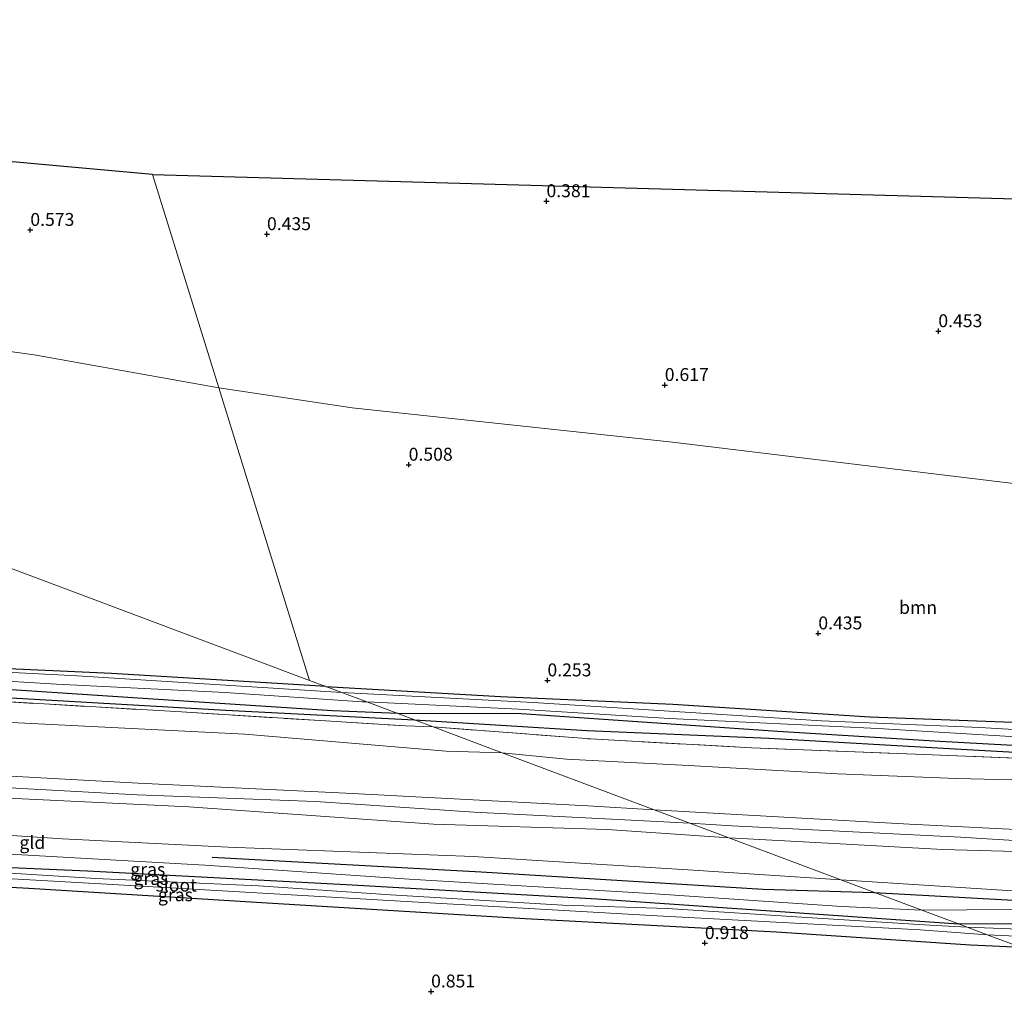
# Model space of a CAD drawing. Units: metres. Extents: x 89995 to 100006, y 412499 to 415048.
# Drawn here: x 95305 to 95495, y 413272 to 413462 of the extents above; entities that cross this region are included whole.
import ezdxf
from ezdxf.enums import TextEntityAlignment as Align

# ---------------------------------------------------------------- set-up
doc = ezdxf.new("R2010")
doc.units = ezdxf.units.M
doc.linetypes.add('IE-TERREINAFSCHEIDING', pattern=[10, 8, -2])
doc.layers.get('0').update_dxf_attribs({"lineweight": 25})
for name, color, linetype in [('B-ME-GR-BOMENRIJ-L-B1', 10, 'Continuous'), ('B-ME-GW-HOOGTEPUNT-S-B1', 10, 'Continuous'), ('B-ME-GW-INSTEEKWATERGANG-L-B1', 10, 'Continuous'), ('B-ME-KG-KADASTRAAL-OPNAMEDTMGRENS-L-B1', 10, 'Continuous')]:
    doc.layers.add(name, color=color, linetype=linetype)
for name, color, linetype, lineweight in [('B-ME-GR-BOOM-GV-B6', 93, 'Continuous', 18), ('B-ME-GW-KRUINLIJN-L-B1', 93, 'Continuous', 18), ('B-ME-GW-TEENLIJN-L-B1', 93, 'Continuous', 18), ('B-ME-IE-GRASLAND-GV-B6', 93, 'Continuous', 18), ('B-ME-IE-GRONDWERKLIJN-GROND_INGERICHT-GV-B6', 253, 'Continuous', 18), ('B-ME-IE-HULPGEOMETRIE-L-B1', 53, 'Continuous', 18), ('B-ME-IE-TERREINAFSCHEIDING-RASTERHEKWERK-L-B1', 8, 'IE-TERREINAFSCHEIDING', 18), ('B-ME-OG-WATER-GV-B6', 153, 'Continuous', 18)]:
    doc.layers.add(name, color=color, linetype=linetype, lineweight=lineweight)
doc.styles.add('NLCS-ISO', font='NLCS-ISO.TTF')

# ---------------------------------------------------------------- blocks, each defined once
blk = doc.blocks.new('hoogtepunt')
for p, q in [((-0.5, 0), (0.5, 0)), ((0, 0.5), (0, -0.5))]:
    blk.add_line(p, q)

msp = doc.modelspace()

# ---------------------------------------------------------------- linework, layer by layer
at = {"layer": 'B-ME-GR-BOMENRIJ-L-B1'}
for points in [[(95303.065, 413330.99, 1.281), (95344.568, 413328.564, 1.229), (95381.075, 413326.728, 1.25)], [(95381.075, 413326.728, 1.25), (95414.536, 413324.64, 1.061), (95449.625, 413323.172, 1.016), (95485.719, 413321.078, 0.978), (95529.424, 413318.632, 0.69), (95560.06, 413316.647, 0.675), (95591.868, 413314.252, 0.766), (95625.831, 413312.092, 0.826), (95643.88, 413312.003, 0.841)], [(95341.956, 413300.138, 2.208), (95394.008, 413297.287, 2.024), (95448.548, 413293.928, 1.786), (95470.065, 413293.323, 1.753)], [(95470.065, 413293.323, 1.753), (95506.374, 413291.301, 1.859), (95537.609, 413289.434, 1.927), (95567.337, 413288.265, 1.843), (95592.182, 413287.155, 2.048)]]:
    msp.add_polyline3d(points, dxfattribs=at)
at = {"layer": 'B-ME-GR-BOOM-GV-B6'}
for points in [[(95182.902, 413401.117, 1.026), (95178.937, 413408.436, 0.88), (95175.087, 413414.423, 0.714), (95185.429, 413413.029, 0.7), (95212.091, 413409.346, 0.576), (95243.897, 413405.093, 0.486), (95277.62, 413401.513, 0.491), (95307.524, 413397.347, 0.496), (95343.218, 413390.955, 0.42), (95360.769, 413334.35, 0.083), (95239.01, 413380.055, 0.886), (95232.438, 413389.478, 0.986), (95226.77, 413394.764, 0.943), (95222.979, 413398.053, 0.929), (95218.422, 413399.938, 0.881), (95215.445, 413398.909, 0.91), (95214.695, 413397.812, 0.938), (95214.788, 413396.454, 1.005), (95218.282, 413387.836, 1.151), (95205.387, 413392.676, 1.311), (95182.902, 413401.117, 1.026)], [(95343.218, 413390.955, 0.42), (95369.037, 413387.102, 0.477), (95430.993, 413380.488, 0.553), (95509.248, 413370.973, 0.326), (95570.799, 413363.267, 0.522), (95625.073, 413355.866, 0.507), (95627.865, 413341.641, 0.613), (95632.378, 413317.82, 0.44), (95588.962, 413321.08, 0.365), (95557.271, 413322.636, 0.319), (95514.094, 413325.656, 0.228), (95469.214, 413327.314, 0.191), (95431.087, 413329.771, 0.213), (95397.744, 413331.26, 0.221), (95363.948, 413333.157, 0.062), (95360.769, 413334.35, 0.083), (95343.218, 413390.955, 0.42)], [(95363.948, 413333.157, 0.062), (95356.636, 413333.629, 0.081), (95322.47, 413335.705, 0.054), (95298.248, 413336.804, 0.108), (95293.975, 413342.169, 0.318), (95290.065, 413346.027, 0.45), (95287.638, 413349.331, 0.45), (95282.848, 413351.969, 0.542), (95276.437, 413353.663, 0.503), (95271.247, 413354.478, 0.529), (95264.404, 413355.77, 0.569), (95259.259, 413357.836, 0.701), (95251.331, 413363.761, 0.872), (95242.875, 413374.675, 0.899), (95239.01, 413380.055, 0.886), (95360.769, 413334.35, 0.083), (95363.948, 413333.157, 0.062)]]:
    msp.add_polyline3d(points, dxfattribs=at)
at = {"layer": 'B-ME-GW-INSTEEKWATERGANG-L-B1'}
for points in [[(95363.948, 413333.157, 0.062), (95397.744, 413331.26, 0.221), (95431.087, 413329.771, 0.213), (95469.214, 413327.314, 0.191), (95514.094, 413325.656, 0.228), (95557.271, 413322.636, 0.319), (95588.962, 413321.08, 0.365), (95632.378, 413317.82, 0.44), (95639.606, 413317.182, 0.471), (95641.569, 413317.512, 0.44), (95642.265, 413318.301, 0.387), (95642.627, 413319.616, 0.297), (95642.894, 413321.22, 0.251), (95646.146, 413340.315, 0.228), (95647.723, 413349.527, 0.304), (95651.503, 413369.674, 0.281), (95655.128, 413394.873, 0.334), (95655.88, 413409.952, 0.334), (95656.467, 413423.151, 0.33)], [(95663.669, 413422.931, 0.439), (95662.975, 413407.834, 0.334), (95662.599, 413400.294, 0.138), (95660.305, 413381.197, 0.191), (95656.011, 413356.335, 0.357), (95650.661, 413330.327, 0.372), (95647.9, 413316.258, 0.289), (95647.298, 413314.703, 0.297), (95646.124, 413313.916, 0.297), (95642.962, 413313.109, 0.274), (95631.233, 413313.375, 0.357), (95594.925, 413316.116, 0.244), (95555.887, 413318.192, 0.266), (95518.095, 413320.6, 0.251), (95482.767, 413322.548, 0.289), (95451.364, 413324.439, 0.191), (95401.749, 413327.88, 0.168), (95377.864, 413327.933, 0.392)], [(95363.948, 413333.157, 0.062), (95356.636, 413333.629, 0.081), (95322.47, 413335.705, 0.054), (95298.248, 413336.804, 0.108), (95280.906, 413337.591, 0.147), (95240.703, 413338.844, 0.199), (95207.338, 413341.532, -0.104), (95198.168, 413342.934, 0.067), (95196.531, 413343.829, 0.094), (95194.29, 413345.372, 0.147), (95193.393, 413347.116, 0.213), (95192.278, 413350.915, 0.213), (95191.119, 413354.665, 0.223)], [(95377.864, 413327.933, 0.392), (95365.218, 413328.474, 0.424), (95330.558, 413330.735, 0.226), (95291.356, 413333.286, 0.331), (95256.952, 413334.803, 0.371), (95211.795, 413337.103, 0.292), (95192.441, 413338.849, 0.305), (95188.548, 413339.742, 0.279), (95186.138, 413341.208, 0.199), (95186.087, 413341.26, 0.198)], [(95172.646, 413305.453, 0.814), (95209.45, 413302.988, 0.669), (95271.836, 413299.511, 0.695), (95317.864, 413297.505, 0.722), (95367.877, 413294.854, 0.722), (95416.423, 413292.047, 0.748), (95486.335, 413287.216, 0.767)], [(95498.546, 413282.632, 1.114), (95488.667, 413283.134, 1.21), (95451.133, 413285.625, 0.906), (95402.494, 413288.185, 0.946), (95354.705, 413291.131, 0.946), (95306.498, 413294.093, 0.867), (95250.569, 413297.126, 0.735), (95205.004, 413299.241, 0.774), (95171.147, 413301.459, 0.732)], [(95649.277, 413259.139, 0.493), (95647.086, 413274.441, 0.622), (95645.823, 413276.813, 0.592), (95644.604, 413277.846, 0.592), (95642.93, 413278.568, 0.592), (95639.365, 413279.222, 0.592), (95635.44, 413279.518, 0.584), (95615.62, 413279.899, 0.561), (95587.066, 413281.616, 0.569), (95555.116, 413284.681, 0.334), (95519.717, 413287.084, 0.516), (95486.335, 413287.216, 0.767)]]:
    msp.add_polyline3d(points, dxfattribs=at)
at = {"layer": 'B-ME-GW-KRUINLIJN-L-B1'}
for points in [[(95434.37, 413306.722, 4.831), (95392.649, 413308.857, 5.233), (95361.922, 413310.922, 5.444), (95327.439, 413312.186, 5.932), (95288.598, 413314.367, 5.654), (95249.952, 413316.904, 5.721), (95211.521, 413318.706, 5.817), (95192.876, 413320.723, 5.692), (95188.507, 413321.337, 5.702), (95184.83, 413322.653, 5.673), (95182.772, 413323.546, 5.673), (95180.074, 413325.242, 5.749)], [(95441.924, 413303.887, 4.704), (95418.366, 413305.522, 4.782), (95384.787, 413306.533, 4.993), (95337.43, 413309.882, 5.455), (95301.163, 413311.616, 5.613), (95264.464, 413314.077, 5.507), (95225.788, 413316.15, 5.472), (95198.449, 413317.644, 5.499), (95191.081, 413318.287, 5.222), (95188.501, 413318.548, 5.208), (95185.273, 413319.333, 5.208), (95181.441, 413320.767, 5.208), (95179.016, 413321.815, 5.208), (95178.832, 413321.932, 5.208)], [(95427.485, 413309.307, 4.737), (95414.659, 413310.075, 4.742), (95367.812, 413312.528, 5.125), (95327.668, 413314.445, 5.507), (95274.668, 413317.398, 5.626), (95232.192, 413319.483, 5.692), (95200.126, 413321.9, 5.494)], [(95427.485, 413309.307, 4.737), (95453.736, 413307.801, 4.76), (95476.882, 413306.527, 4.768), (95502.588, 413305.223, 4.715), (95526.427, 413303.78, 4.503), (95559.911, 413301.382, 4.276), (95584.182, 413300.8, 4.2), (95608.763, 413299.044, 4.359), (95632.65, 413297.696, 4.389), (95637.078, 413297.758, 4.329), (95639.281, 413297.849, 4.291), (95640.885, 413298.061, 4.238), (95643.716, 413298.648, 4.148)], [(95479.278, 413289.865, 1.844), (95463.795, 413290.618, 1.905), (95426.678, 413293.094, 1.944), (95380.093, 413295.872, 1.865), (95340.521, 413298.561, 1.944), (95300.516, 413300.85, 2.037), (95258.133, 413303.182, 1.892), (95218.329, 413305.254, 1.892), (95185.708, 413307.316, 1.878), (95173.74, 413308.368, 1.709)], [(95434.37, 413306.722, 4.831), (95442.463, 413306.218, 4.816), (95486.728, 413303.987, 4.779), (95553.096, 413299.863, 4.506), (95594.77, 413297.349, 4.415), (95647.5, 413295.617, 4.543), (95664.079, 413295.349, 4.706), (95683.463, 413292.978, 4.579), (95707.174, 413289.7, 4.543), (95708.149, 413288.489, 4.579), (95710.157, 413285.318, 4.597), (95713.352, 413272.761, 4.706), (95718.592, 413248.224, 5.18), (95721.276, 413238.374, 5.325), (95722.419, 413234.917, 5.362), (95723.793, 413231.345, 5.362), (95725.63, 413229.268, 5.362), (95728.679, 413228.167, 5.362), (95732.132, 413227.584, 5.325), (95753.432, 413227.535, 5.107), (95791.554, 413228.117, 5.228)], [(95441.924, 413303.887, 4.704), (95463.442, 413302.712, 4.734), (95483.332, 413301.637, 4.803), (95502.074, 413301.14, 4.734), (95524.812, 413299.891, 4.666), (95545.683, 413298.502, 4.326), (95572.536, 413296.382, 4.28), (95603.006, 413294.9, 4.341), (95627.446, 413294.533, 4.409), (95642.334, 413294.116, 4.485)], [(95479.278, 413289.865, 1.844), (95505.442, 413290.068, 1.814), (95532.274, 413288.738, 1.814), (95553.695, 413287.133, 1.625), (95581.266, 413285.012, 1.822), (95592.765, 413283.468, 1.904)]]:
    msp.add_polyline3d(points, dxfattribs=at)
at = {"layer": 'B-ME-GW-TEENLIJN-L-B1'}
for points in [[(95183.899, 413335.431, 1.495), (95187.159, 413333.938, 1.483), (95189.384, 413333.106, 1.39), (95192.489, 413332.367, 1.39), (95195.856, 413331.952, 1.377), (95199.656, 413331.939, 1.311), (95208.753, 413331.776, 1.232), (95255.446, 413328.535, 1.377), (95297.922, 413326.45, 1.271), (95348.275, 413323.953, 1.377), (95387.199, 413320.66, 1.39), (95398.044, 413320.358, 1.401)], [(95574.226, 413310.105, 1.007), (95563.983, 413311.182, 0.923), (95541.7, 413312.502, 0.923), (95512.572, 413314.747, 0.886), (95486.05, 413315.382, 1.279), (95462.952, 413316.273, 1.37), (95434.111, 413317.895, 1.446), (95410.511, 413319.098, 1.37), (95398.044, 413320.358, 1.401)], [(95176.626, 413315.805, 2.516), (95180.766, 413314.82, 2.543), (95185.369, 413313.943, 2.556), (95193.958, 413312.42, 2.569), (95212.107, 413310.842, 2.503), (95230.226, 413308.43, 2.595), (95258.198, 413307.122, 2.767), (95279.575, 413305.886, 2.569), (95312.985, 413303.671, 2.595), (95345.081, 413302.087, 2.516), (95392.453, 413300.283, 2.661), (95434.99, 413297.611, 2.767), (95463.581, 413295.757, 2.721)], [(95642.334, 413294.116, 4.485), (95642.428, 413293.35, 4.469), (95642.188, 413292.872, 4.431), (95641.9, 413292.537, 4.379), (95640.726, 413292.229, 4.288), (95631.318, 413291.987, 3.887), (95608.405, 413290.148, 2.895), (95579.772, 413288.49, 1.926), (95547.938, 413289.999, 1.623), (95530.369, 413291.045, 1.971), (95507.896, 413292.94, 1.79), (95463.581, 413295.757, 2.721)]]:
    msp.add_polyline3d(points, dxfattribs=at)
at = {"layer": 'B-ME-IE-GRASLAND-GV-B6'}
for points in [[(95377.864, 413327.933, 0.392), (95365.218, 413328.474, 0.424), (95330.558, 413330.735, 0.226), (95291.356, 413333.286, 0.331), (95256.952, 413334.803, 0.371), (95211.795, 413337.103, 0.292), (95192.441, 413338.849, 0.305), (95188.548, 413339.742, 0.279), (95186.138, 413341.208, 0.199), (95186.087, 413341.26, 0.198), (95187.059, 413343.849, -0.94), (95188.624, 413342.762, -0.964), (95190.619, 413341.402, -0.959), (95191.694, 413340.969, -0.95), (95195.492, 413340.526, -1.16), (95226.709, 413337.722, -1.16), (95258.542, 413336.941, -1.16), (95282.205, 413335.414, -1.16), (95311.83, 413333.628, -1.16), (95344.467, 413331.983, -1.16), (95371.003, 413330.226, -1.16), (95371.872, 413330.182, -1.16), (95377.864, 413327.933, 0.392)], [(95384.743, 413325.351, 1.39), (95379.368, 413325.546, 1.4), (95335.996, 413328.249, 1.308), (95299.45, 413330.375, 1.332), (95295.868, 413330.583, 1.334), (95253.793, 413333.364, 1.361), (95219.365, 413335.116, 1.295), (95198.899, 413336.151, 1.308), (95191.127, 413336.677, 1.27), (95185.495, 413339.683, 1.4), (95186.087, 413341.26, 0.198), (95186.138, 413341.208, 0.199), (95188.548, 413339.742, 0.279), (95192.441, 413338.849, 0.305), (95211.795, 413337.103, 0.292), (95256.952, 413334.803, 0.371), (95291.356, 413333.286, 0.331), (95330.558, 413330.735, 0.226), (95365.218, 413328.474, 0.424), (95377.864, 413327.933, 0.392), (95384.743, 413325.351, 1.39)], [(95298.248, 413336.804, 0.108), (95322.47, 413335.705, 0.054), (95356.636, 413333.629, 0.081), (95363.948, 413333.157, 0.062), (95367.051, 413331.992, -1.16), (95315.814, 413335.237, -1.16), (95287.054, 413336.699, -1.16)], [(95534.41, 413322.647, -1.16), (95490.49, 413325.261, -1.16), (95459.852, 413326.528, -1.16), (95404.061, 413330.079, -1.16), (95367.051, 413331.992, -1.16), (95363.948, 413333.157, 0.062), (95397.744, 413331.26, 0.221), (95431.087, 413329.771, 0.213), (95469.214, 413327.314, 0.191), (95514.094, 413325.656, 0.228)], [(95518.095, 413320.6, 0.251), (95482.767, 413322.548, 0.289), (95451.364, 413324.439, 0.191), (95401.749, 413327.88, 0.168), (95377.864, 413327.933, 0.392), (95371.872, 413330.182, -1.16), (95401.209, 413328.817, -1.16), (95430.434, 413327.002, -1.16), (95470.717, 413325.019, -1.16), (95501.856, 413323.2, -1.16)], [(95384.743, 413325.351, 1.39), (95377.864, 413327.933, 0.392), (95401.749, 413327.88, 0.168), (95451.364, 413324.439, 0.191), (95482.767, 413322.548, 0.289), (95518.095, 413320.6, 0.251), (95555.887, 413318.192, 0.266), (95594.925, 413316.116, 0.244), (95631.233, 413313.375, 0.357), (95642.962, 413313.109, 0.274), (95646.124, 413313.916, 0.297), (95647.85, 413310.87, 0.921), (95633.678, 413310.567, 0.867), (95599.427, 413312.393, 0.928), (95559.96, 413315.284, 0.762), (95532.053, 413317.454, 0.905), (95500.627, 413319.178, 0.784), (95478.007, 413320.067, 1.284), (95446.34, 413321.313, 1.284), (95415.153, 413323.036, 1.344), (95384.743, 413325.351, 1.39)], [(95486.335, 413287.216, 0.767), (95416.423, 413292.047, 0.748), (95367.877, 413294.854, 0.722), (95317.864, 413297.505, 0.722), (95271.836, 413299.511, 0.695), (95209.45, 413302.988, 0.669), (95172.646, 413305.453, 0.814), (95173.74, 413308.368, 1.709), (95185.708, 413307.316, 1.878), (95218.329, 413305.254, 1.892), (95258.133, 413303.182, 1.892), (95300.516, 413300.85, 2.037), (95340.521, 413298.561, 1.944), (95380.093, 413295.872, 1.865), (95426.678, 413293.094, 1.944), (95463.795, 413290.618, 1.905), (95479.278, 413289.865, 1.844), (95486.335, 413287.216, 0.767)], [(95488.02, 413286.583, -0.506), (95480.771, 413286.962, -0.506), (95458.066, 413288.413, -0.506), (95429.985, 413290.184, -0.506), (95409.798, 413290.834, -0.506), (95376.466, 413292.88, -0.506), (95350.888, 413294.56, -0.506), (95319.456, 413296.036, -0.506), (95288.416, 413297.957, -0.506), (95265.201, 413299.176, -0.506), (95243.237, 413300.349, -0.506), (95227.065, 413301.187, -0.506), (95207.016, 413302.208, -0.506), (95193.764, 413302.939, -0.506), (95172.223, 413304.326, -0.506), (95172.646, 413305.453, 0.814), (95209.45, 413302.988, 0.669), (95271.836, 413299.511, 0.695), (95317.864, 413297.505, 0.722), (95367.877, 413294.854, 0.722), (95416.423, 413292.047, 0.748), (95486.335, 413287.216, 0.767), (95488.02, 413286.583, -0.506)], [(95498.546, 413282.632, 1.114), (95488.667, 413283.134, 1.21), (95451.133, 413285.625, 0.906), (95402.494, 413288.185, 0.946), (95354.705, 413291.131, 0.946), (95306.498, 413294.093, 0.867), (95250.569, 413297.126, 0.735), (95205.004, 413299.241, 0.774), (95171.147, 413301.459, 0.732), (95171.763, 413303.099, -0.506), (95193.28, 413301.796, -0.506), (95230.705, 413299.769, -0.506), (95276.888, 413297.423, -0.506), (95323.812, 413294.8, -0.506), (95377.316, 413291.688, -0.506), (95428.071, 413288.759, -0.506), (95478.919, 413286.077, -0.506), (95491.874, 413285.137, -0.506), (95498.546, 413282.632, 1.114)], [(95486.335, 413287.216, 0.767), (95479.278, 413289.865, 1.844), (95505.442, 413290.068, 1.814), (95532.274, 413288.738, 1.814), (95553.695, 413287.133, 1.625), (95581.266, 413285.012, 1.822), (95592.765, 413283.468, 1.904), (95596.283, 413282.957, 1.964), (95602.579, 413283.206, 2.093), (95621.757, 413284.766, 3.168), (95646.369, 413286.529, 4.152), (95650.367, 413286.735, 4.175), (95653.287, 413286.585, 4.182), (95645.823, 413276.813, 0.592), (95644.604, 413277.846, 0.592), (95642.93, 413278.568, 0.592), (95639.365, 413279.222, 0.592), (95635.44, 413279.518, 0.584), (95615.62, 413279.899, 0.561), (95587.066, 413281.616, 0.569), (95555.116, 413284.681, 0.334), (95519.717, 413287.084, 0.516), (95486.335, 413287.216, 0.767)], [(95488.02, 413286.583, -0.506), (95486.335, 413287.216, 0.767), (95519.717, 413287.084, 0.516), (95555.116, 413284.681, 0.334), (95587.066, 413281.616, 0.569), (95615.62, 413279.899, 0.561), (95635.44, 413279.518, 0.584), (95639.365, 413279.222, 0.592), (95642.93, 413278.568, 0.592), (95644.604, 413277.846, 0.592), (95645.823, 413276.813, 0.592), (95644.766, 413274.877, -0.506), (95643.5, 413275.813, -0.506), (95642.687, 413276.342, -0.506), (95641.227, 413276.656, -0.506), (95639.504, 413276.804, -0.506), (95628.876, 413277.115, -0.506), (95588.763, 413280.032, -0.506), (95556.142, 413282.716, -0.506), (95529.791, 413285.002, -0.506), (95488.02, 413286.583, -0.506)], [(95498.546, 413282.632, 1.114), (95491.874, 413285.137, -0.506), (95515.522, 413284.029, -0.506), (95538.116, 413282.733, -0.506), (95563.173, 413279.779, -0.506), (95590.003, 413277.731, -0.506), (95616.905, 413275.946, -0.506), (95641.055, 413274.526, -0.506), (95642.131, 413273.925, -0.506), (95642.585, 413273.517, -0.506), (95642.942, 413272.918, -0.506), (95643.276, 413272.151, -0.506), (95643.728, 413271.025, -0.506)]]:
    msp.add_polyline3d(points, dxfattribs=at)
at = {"layer": 'B-ME-IE-GRONDWERKLIJN-GROND_INGERICHT-GV-B6'}
for points in [[(95298.234, 413435.149, 0.513), (95330.401, 413432.292, 0.512)], [(95330.401, 413432.292, 0.512), (95340.515, 413399.671, 0.492), (95343.218, 413390.955, 0.42), (95307.524, 413397.347, 0.496), (95277.62, 413401.513, 0.491)], [(95330.401, 413432.292, 0.512), (95650.52, 413423.256, 0.617), (95656.467, 413423.151, 0.33), (95655.88, 413409.952, 0.334), (95655.128, 413394.873, 0.334), (95651.503, 413369.674, 0.281), (95649.463, 413363.096, 0.242), (95645.73, 413356.923, 0.437), (95642.872, 413354.86, 0.636), (95636.453, 413354.554, 0.587), (95625.073, 413355.866, 0.507), (95570.799, 413363.267, 0.522), (95509.248, 413370.973, 0.326), (95430.993, 413380.488, 0.553), (95369.037, 413387.102, 0.477), (95343.218, 413390.955, 0.42), (95340.515, 413399.671, 0.492), (95330.401, 413432.292, 0.512)], [(95398.044, 413320.358, 1.401), (95387.199, 413320.66, 1.39), (95348.275, 413323.953, 1.377), (95297.922, 413326.45, 1.271), (95255.446, 413328.535, 1.377), (95208.753, 413331.776, 1.232), (95199.656, 413331.939, 1.311), (95195.856, 413331.952, 1.377), (95192.489, 413332.367, 1.39), (95189.384, 413333.106, 1.39), (95187.159, 413333.938, 1.483), (95183.899, 413335.431, 1.495), (95185.495, 413339.683, 1.4), (95191.127, 413336.677, 1.27), (95200.575, 413335.407, 1.294), (95227.455, 413333.71, 1.38), (95252.426, 413332.401, 1.404), (95280.831, 413330.603, 1.361), (95296.665, 413330.007, 1.332), (95299.45, 413330.375, 1.332), (95335.996, 413328.249, 1.308), (95379.368, 413325.546, 1.4), (95384.743, 413325.351, 1.39), (95398.044, 413320.358, 1.401)], [(95297.922, 413326.45, 1.271), (95348.275, 413323.953, 1.377), (95387.199, 413320.66, 1.39), (95398.044, 413320.358, 1.401), (95427.485, 413309.307, 4.737)], [(95398.044, 413320.358, 1.401), (95384.743, 413325.351, 1.39), (95415.153, 413323.036, 1.344), (95446.34, 413321.313, 1.284), (95478.007, 413320.067, 1.284), (95500.627, 413319.178, 0.784)], [(95427.485, 413309.307, 4.737), (95398.044, 413320.358, 1.401), (95410.511, 413319.098, 1.37), (95434.111, 413317.895, 1.446), (95462.952, 413316.273, 1.37), (95486.05, 413315.382, 1.279), (95512.572, 413314.747, 0.886)], [(95512.572, 413314.747, 0.886), (95486.05, 413315.382, 1.279), (95462.952, 413316.273, 1.37), (95434.111, 413317.895, 1.446), (95410.511, 413319.098, 1.37), (95398.044, 413320.358, 1.401)], [(95427.485, 413309.307, 4.737), (95414.659, 413310.075, 4.742), (95367.812, 413312.528, 5.125), (95327.668, 413314.445, 5.507), (95274.668, 413317.398, 5.626)], [(95274.668, 413317.398, 5.626), (95327.668, 413314.445, 5.507), (95367.812, 413312.528, 5.125), (95414.659, 413310.075, 4.742), (95427.485, 413309.307, 4.737), (95441.924, 413303.887, 4.704)], [(95479.278, 413289.865, 1.844), (95463.795, 413290.618, 1.905), (95426.678, 413293.094, 1.944), (95380.093, 413295.872, 1.865), (95340.521, 413298.561, 1.944), (95300.516, 413300.85, 2.037), (95258.133, 413303.182, 1.892), (95218.329, 413305.254, 1.892), (95185.708, 413307.316, 1.878), (95173.74, 413308.368, 1.709), (95176.626, 413315.805, 2.516), (95180.766, 413314.82, 2.543), (95185.369, 413313.943, 2.556), (95193.958, 413312.42, 2.569), (95212.107, 413310.842, 2.503), (95230.226, 413308.43, 2.595), (95258.198, 413307.122, 2.767), (95279.575, 413305.886, 2.569), (95312.985, 413303.671, 2.595), (95345.081, 413302.087, 2.516), (95392.453, 413300.283, 2.661), (95434.99, 413297.611, 2.767), (95463.581, 413295.757, 2.721), (95479.278, 413289.865, 1.844)], [(95441.924, 413303.887, 4.704), (95418.366, 413305.522, 4.782), (95384.787, 413306.533, 4.993), (95337.43, 413309.882, 5.455), (95301.163, 413311.616, 5.613)], [(95301.163, 413311.616, 5.613), (95337.43, 413309.882, 5.455), (95384.787, 413306.533, 4.993), (95418.366, 413305.522, 4.782), (95441.924, 413303.887, 4.704), (95463.581, 413295.757, 2.721)], [(95502.074, 413301.14, 4.734), (95483.332, 413301.637, 4.803), (95463.442, 413302.712, 4.734), (95441.924, 413303.887, 4.704), (95427.485, 413309.307, 4.737), (95453.736, 413307.801, 4.76), (95476.882, 413306.527, 4.768), (95502.588, 413305.223, 4.715)], [(95502.588, 413305.223, 4.715), (95476.882, 413306.527, 4.768), (95453.736, 413307.801, 4.76), (95427.485, 413309.307, 4.737)], [(95463.581, 413295.757, 2.721), (95434.99, 413297.611, 2.767), (95392.453, 413300.283, 2.661), (95345.081, 413302.087, 2.516), (95312.985, 413303.671, 2.595), (95279.575, 413305.886, 2.569)], [(95463.581, 413295.757, 2.721), (95441.924, 413303.887, 4.704), (95463.442, 413302.712, 4.734), (95483.332, 413301.637, 4.803), (95502.074, 413301.14, 4.734), (95524.812, 413299.891, 4.666), (95545.683, 413298.502, 4.326), (95572.536, 413296.382, 4.28), (95603.006, 413294.9, 4.341), (95627.446, 413294.533, 4.409), (95642.334, 413294.116, 4.485), (95642.428, 413293.35, 4.469), (95642.188, 413292.872, 4.431), (95641.9, 413292.537, 4.379), (95640.726, 413292.229, 4.288), (95631.318, 413291.987, 3.887), (95608.405, 413290.148, 2.895), (95579.772, 413288.49, 1.926), (95547.938, 413289.999, 1.623), (95530.369, 413291.045, 1.971), (95507.896, 413292.94, 1.79), (95463.581, 413295.757, 2.721)], [(95250.569, 413297.126, 0.735), (95306.498, 413294.093, 0.867), (95354.705, 413291.131, 0.946), (95402.494, 413288.185, 0.946), (95451.133, 413285.625, 0.906), (95488.667, 413283.134, 1.21), (95498.546, 413282.632, 1.114), (95561.149, 413259.133, 0.624), (95549.027, 413226.84, 0.498), (95525.485, 413164.123, 0.402), (95501.992, 413101.538, 0.364), (95482.554, 413049.756, 0.513)], [(95479.278, 413289.865, 1.844), (95463.581, 413295.757, 2.721), (95507.896, 413292.94, 1.79)], [(95505.442, 413290.068, 1.814), (95479.278, 413289.865, 1.844)]]:
    msp.add_polyline3d(points, dxfattribs=at)
at = {"layer": 'B-ME-IE-HULPGEOMETRIE-L-B1'}
for points in [[(95330.401, 413432.292, 0.512), (95340.515, 413399.671, 0.492), (95343.218, 413390.955, 0.42), (95360.769, 413334.35, 0.083)], [(95360.769, 413334.35, 0.083), (95239.01, 413380.055, 0.886), (95218.282, 413387.836, 1.151), (95205.387, 413392.676, 1.311)], [(95360.769, 413334.35, 0.083), (95363.948, 413333.157, 0.062), (95367.051, 413331.992, -1.16), (95371.872, 413330.182, -1.16), (95377.864, 413327.933, 0.392), (95384.743, 413325.351, 1.39), (95398.044, 413320.358, 1.401), (95427.485, 413309.307, 4.737), (95441.924, 413303.887, 4.704), (95463.581, 413295.757, 2.721), (95479.278, 413289.865, 1.844), (95486.335, 413287.216, 0.767), (95488.02, 413286.583, -0.506), (95491.874, 413285.137, -0.506), (95498.546, 413282.632, 1.114), (95561.149, 413259.133, 0.624)]]:
    msp.add_polyline3d(points, dxfattribs=at)
at = {"layer": 'B-ME-IE-TERREINAFSCHEIDING-RASTERHEKWERK-L-B1'}
for points in [[(95299.45, 413330.375, 1.332), (95335.996, 413328.249, 1.308), (95379.368, 413325.546, 1.4), (95384.743, 413325.351, 1.39)], [(95384.743, 413325.351, 1.39), (95415.153, 413323.036, 1.344), (95446.34, 413321.313, 1.284), (95478.007, 413320.067, 1.284), (95500.627, 413319.178, 0.784), (95532.053, 413317.454, 0.905), (95559.96, 413315.284, 0.762), (95573.983, 413313.145, 0.875), (95601.646, 413309.06, 1.965), (95630.886, 413303.823, 3.434), (95636.916, 413302.947, 3.812), (95650.174, 413301.193, 4.221)]]:
    msp.add_polyline3d(points, dxfattribs=at)
at = {"layer": 'B-ME-KG-KADASTRAAL-OPNAMEDTMGRENS-L-B1'}
for points in [[(95330.401, 413432.292, 0.512), (95298.234, 413435.149, 0.513), (95231.708, 413441.058, 0.529), (95180.571, 413445.599, 0.746), (95130.87, 413450.014, 0.726), (95075.481, 413454.933, 0.654), (95034.154, 413460.382, 0.546), (95020.07, 413462.239, 0.71)], [(95330.401, 413432.292, 0.512), (95650.52, 413423.256, 0.617), (95656.467, 413423.151, 0.33), (95658.899, 413423.179, -1.16), (95662.128, 413423.157, -1.16), (95663.669, 413422.931, 0.439), (95665.217, 413422.853, 0.719), (95666.465, 413422.849, 0.894), (95670.048, 413422.673, 0.835), (95673.036, 413422.427, 0.774), (95674.709, 413422.449, 0.253), (95676.326, 413422.429, -0.399), (95677.931, 413422.298, -0.399), (95680.255, 413422.262, 0.274), (95702.235, 413421.921, 0.275), (95704.148, 413421.891, -0.399), (95705.817, 413421.705, -0.399), (95708.216, 413421.411, 0.525), (95721.295, 413422.679, 0.971), (95730.93, 413423.642, 0.775)]]:
    msp.add_polyline3d(points, dxfattribs=at)
at = {"layer": 'B-ME-OG-WATER-GV-B6'}
for points in [[(95287.054, 413336.699, -1.16), (95315.814, 413335.237, -1.16), (95367.051, 413331.992, -1.16), (95371.872, 413330.182, -1.16)], [(95371.872, 413330.182, -1.16), (95371.003, 413330.226, -1.16), (95344.467, 413331.983, -1.16), (95311.83, 413333.628, -1.16), (95282.205, 413335.414, -1.16)], [(95501.856, 413323.2, -1.16), (95470.717, 413325.019, -1.16), (95430.434, 413327.002, -1.16), (95401.209, 413328.817, -1.16), (95371.872, 413330.182, -1.16), (95367.051, 413331.992, -1.16), (95404.061, 413330.079, -1.16), (95459.852, 413326.528, -1.16), (95490.49, 413325.261, -1.16), (95534.41, 413322.647, -1.16)], [(95288.416, 413297.957, -0.506), (95319.456, 413296.036, -0.506), (95350.888, 413294.56, -0.506), (95376.466, 413292.88, -0.506), (95409.798, 413290.834, -0.506), (95429.985, 413290.184, -0.506), (95458.066, 413288.413, -0.506), (95480.771, 413286.962, -0.506), (95488.02, 413286.583, -0.506), (95491.874, 413285.137, -0.506)], [(95491.874, 413285.137, -0.506), (95478.919, 413286.077, -0.506), (95428.071, 413288.759, -0.506), (95377.316, 413291.688, -0.506), (95323.812, 413294.8, -0.506), (95276.888, 413297.423, -0.506)], [(95491.874, 413285.137, -0.506), (95488.02, 413286.583, -0.506), (95529.791, 413285.002, -0.506), (95556.142, 413282.716, -0.506), (95588.763, 413280.032, -0.506), (95628.876, 413277.115, -0.506), (95639.504, 413276.804, -0.506), (95641.227, 413276.656, -0.506), (95642.687, 413276.342, -0.506), (95643.5, 413275.813, -0.506), (95644.766, 413274.877, -0.506), (95645.601, 413273.797, -0.506), (95646.053, 413272.193, -0.506), (95646.971, 413265.56, -0.506)], [(95643.728, 413271.025, -0.506), (95643.276, 413272.151, -0.506), (95642.942, 413272.918, -0.506), (95642.585, 413273.517, -0.506), (95642.131, 413273.925, -0.506), (95641.055, 413274.526, -0.506), (95616.905, 413275.946, -0.506), (95590.003, 413277.731, -0.506), (95563.173, 413279.779, -0.506), (95538.116, 413282.733, -0.506), (95515.522, 413284.029, -0.506), (95491.874, 413285.137, -0.506)]]:
    msp.add_polyline3d(points, dxfattribs=at)

# ---------------------------------------------------------------- block references
at = {"layer": 'B-ME-GW-HOOGTEPUNT-S-B1', "rotation": 90}
for p in [(95406.629, 413427.102, 0.381), (95406.629, 413427.102, 0.381), (95306.773, 413421.541, 0.573), (95306.773, 413421.541, 0.573), (95352.557, 413420.72, 0.435), (95352.557, 413420.72, 0.435), (95482.448, 413401.943, 0.453), (95482.448, 413401.943, 0.453), (95429.518, 413391.529, 0.617), (95429.518, 413391.529, 0.617), (95379.973, 413376.099, 0.508), (95379.973, 413376.099, 0.508), (95459.229, 413343.449, 0.435), (95459.229, 413343.449, 0.435), (95406.82, 413334.358, 0.253), (95406.82, 413334.358, 0.253), (95437.277, 413283.512, 0.918), (95437.277, 413283.512, 0.918), (95384.312, 413274.142, 0.851), (95384.312, 413274.142, 0.851)]:
    msp.add_blockref('hoogtepunt', p, dxfattribs=at)

# ---------------------------------------------------------------- texts
at = {"layer": 'B-ME-GR-BOOM-GV-B6', "ltscale": 0.2, "style": 'NLCS-ISO'}
msp.add_text('bmn', height=2.5, dxfattribs=at).set_placement((95478.5246, 413348.4877), align=Align.MIDDLE_CENTER)
at = {"layer": 'B-ME-GW-HOOGTEPUNT-S-B1', "ltscale": 0.2, "style": 'NLCS-ISO'}
for s, p in [('0.381', (95406.629, 413427.102, 0.381)), ('0.381', (95406.629, 413427.102, 0.381)), ('0.573', (95306.773, 413421.541, 0.573)), ('0.573', (95306.773, 413421.541, 0.573)), ('0.435', (95352.557, 413420.72, 0.435)), ('0.435', (95352.557, 413420.72, 0.435)), ('0.453', (95482.448, 413401.943, 0.453)), ('0.453', (95482.448, 413401.943, 0.453)), ('0.617', (95429.518, 413391.529, 0.617)), ('0.617', (95429.518, 413391.529, 0.617)), ('0.508', (95379.973, 413376.099, 0.508)), ('0.508', (95379.973, 413376.099, 0.508)), ('0.435', (95459.229, 413343.449, 0.435)), ('0.435', (95459.229, 413343.449, 0.435)), ('0.253', (95406.82, 413334.358, 0.253)), ('0.253', (95406.82, 413334.358, 0.253)), ('0.918', (95437.277, 413283.512, 0.918)), ('0.918', (95437.277, 413283.512, 0.918)), ('0.851', (95384.312, 413274.142, 0.851)), ('0.851', (95384.312, 413274.142, 0.851))]:
    msp.add_text(s, height=2.5, dxfattribs=at).set_placement(p, align=Align.BOTTOM_LEFT)
at = {"layer": 'B-ME-IE-GRASLAND-GV-B6', "ltscale": 0.2, "style": 'NLCS-ISO'}
for p in [(95329.4905, 413297.792), (95330.1215, 413296.018), (95334.8465, 413292.8655)]:
    msp.add_text('gras', height=2.5, dxfattribs=at).set_placement(p, align=Align.MIDDLE_CENTER)
at = {"layer": 'B-ME-IE-GRONDWERKLIJN-GROND_INGERICHT-GV-B6', "ltscale": 0.2, "style": 'NLCS-ISO'}
msp.add_text('gld', height=2.5, dxfattribs=at).set_placement((95307.166, 413302.9801), align=Align.MIDDLE_CENTER)
at = {"layer": 'B-ME-OG-WATER-GV-B6', "ltscale": 0.2, "style": 'NLCS-ISO'}
msp.add_text('sloot', height=2.5, dxfattribs=at).set_placement((95334.995, 413294.7312), align=Align.MIDDLE_CENTER)

doc.saveas('drawing.dxf')
